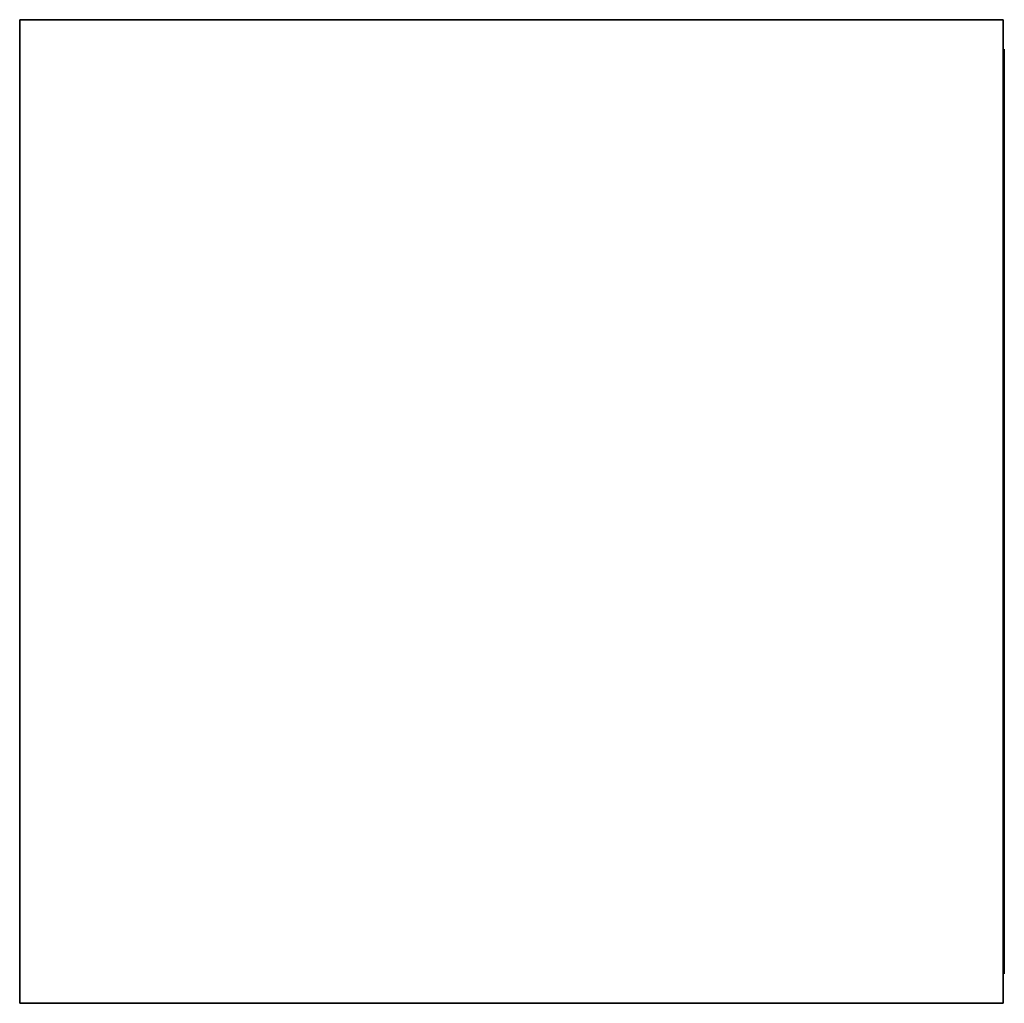
# Model space of a CAD drawing. Extents: x 866283.6 to 866284.6, y 539999.5 to 540000.5.
import ezdxf

# ---------------------------------------------------------------- set-up
doc = ezdxf.new("R2010")
doc.units = 0
doc.layers.get('0').update_dxf_attribs({"linetype": 'CONTINUOUS'})

msp = doc.modelspace()

# ---------------------------------------------------------------- linework, layer by layer
at = {"color": 0}
for points in [[(866284.5964, 540000.5, 1), (866283.5964, 540000.5, 1), (866283.5964, 539999.5, 1), (866284.5964, 539999.5, 1)], [(866283.5964, 540000.5), (866283.5964, 539999.5), (866283.5964, 539999.5, 1), (866283.5964, 540000.5, 1)], [(866283.5964, 540000.5), (866284.5964, 540000.5), (866284.5964, 540000.5, 1), (866283.5964, 540000.5, 1)], [(866284.5964, 539999.5, 0.985), (866284.5964, 540000.5, 0.985), (866284.5964, 540000.5, 1), (866284.5964, 539999.5, 1)], [(866284.5964, 540000.5, 0.015), (866284.5964, 540000.47, 0.015), (866284.5964, 540000.47, 0.985), (866284.5964, 540000.5, 0.985)], [(866284.5964, 539999.5, 0.015), (866284.5964, 540000.5, 0.015), (866284.5964, 540000.5), (866284.5964, 539999.5)], [(866284.5964, 540000.47, 0.794), (866284.5964, 540000.47, 0.985), (866284.5964, 539999.53, 0.985), (866284.5964, 539999.53, 0.794)], [(866284.5964, 539999.53, 0.206), (866284.5964, 540000.47, 0.206), (866284.5964, 540000.47, 0.397), (866284.5964, 539999.53, 0.397)], [(866284.5964, 539999.53, 0.603), (866284.5964, 540000.47, 0.603), (866284.5964, 540000.47, 0.794), (866284.5964, 539999.53, 0.794)], [(866284.5964, 539999.53, 0.015), (866284.5964, 540000.47, 0.015), (866284.5964, 540000.47, 0.206), (866284.5964, 539999.53, 0.206)], [(866284.5964, 539999.53, 0.588), (866284.5964, 540000.47, 0.588), (866284.5964, 540000.47, 0.397), (866284.5964, 539999.53, 0.397)], [(866284.5964, 539999.53, 0.588), (866284.5964, 540000.47, 0.588), (866284.5964, 540000.47, 0.603), (866284.5964, 539999.53, 0.603)], [(866284.5974, 539999.53, 0.216), (866284.5974, 540000.47, 0.216), (866284.5974, 540000.47, 0.196), (866284.5974, 539999.53, 0.196)], [(866284.5974, 539999.53, 0.407), (866284.5974, 540000.47, 0.407), (866284.5974, 540000.47, 0.387), (866284.5974, 539999.53, 0.387)], [(866284.5974, 539999.53, 0.804), (866284.5974, 540000.47, 0.804), (866284.5974, 540000.47, 0.784), (866284.5974, 539999.53, 0.784)], [(866284.5974, 539999.91, 0.879), (866284.5974, 540000.09, 0.879), (866284.5974, 540000.09, 0.901), (866284.5974, 539999.91, 0.901)], [(866284.5974, 539999.91, 0.688), (866284.5974, 540000.09, 0.688), (866284.5974, 540000.09, 0.71), (866284.5974, 539999.91, 0.71)], [(866284.5974, 539999.91, 0.482), (866284.5974, 540000.09, 0.482), (866284.5974, 540000.09, 0.504), (866284.5974, 539999.91, 0.504)], [(866284.5974, 539999.91, 0.291), (866284.5974, 540000.09, 0.291), (866284.5974, 540000.09, 0.313), (866284.5974, 539999.91, 0.313)], [(866284.5974, 539999.91, 0.122), (866284.5974, 540000.09, 0.122), (866284.5974, 540000.09, 0.1), (866284.5974, 539999.91, 0.1)], [(866284.5964, 539999.5, 0.015), (866284.5964, 539999.53, 0.015), (866284.5964, 539999.53, 0.985), (866284.5964, 539999.5, 0.985)], [(866283.5964, 539999.5), (866284.5964, 539999.5), (866284.5964, 539999.5, 1), (866283.5964, 539999.5, 1)]]:
    msp.add_3dface(points, dxfattribs=at)

doc.saveas('drawing.dxf')
